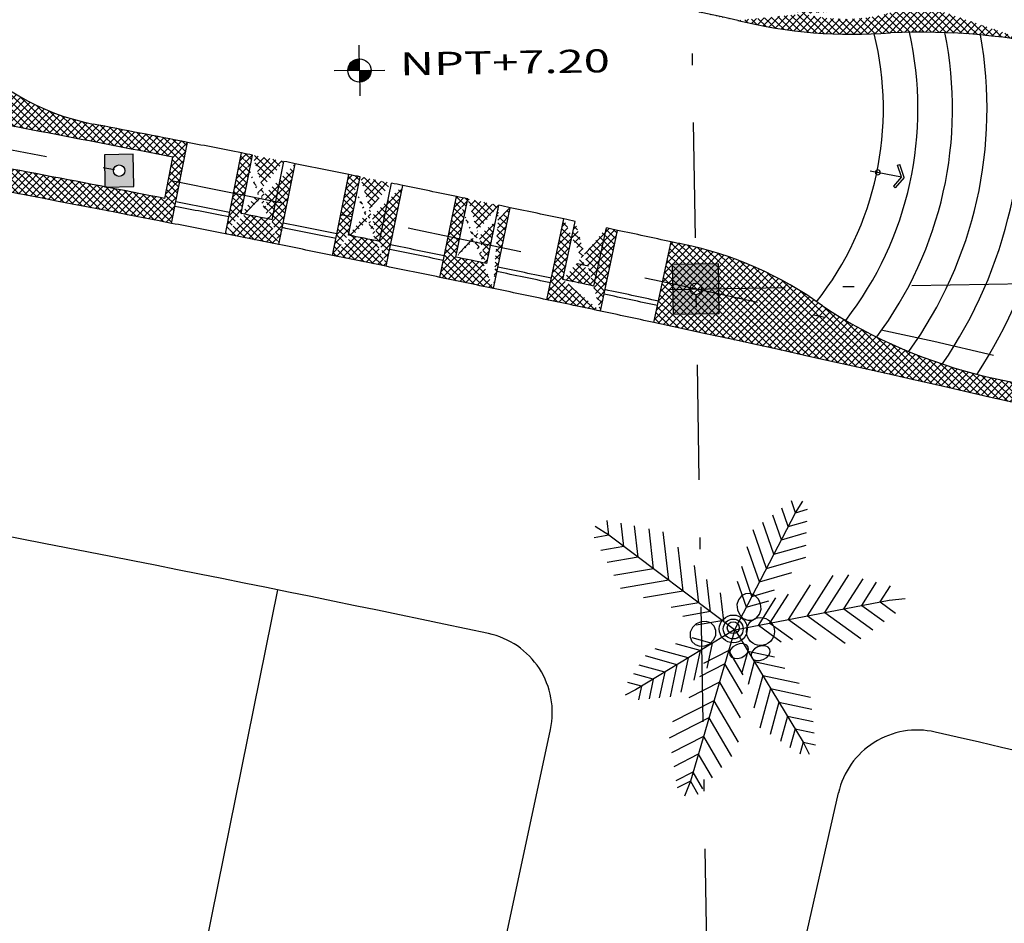
# Model space of a CAD drawing. Units: millimetres. Extents: x 93 to 4320, y 94 to 4029.
# Drawn here: x 1206 to 1215, y 1583 to 1590 of the extents above; entities that cross this region are included whole.
import ezdxf

# ---------------------------------------------------------------- set-up
doc = ezdxf.new("R2010")
doc.units = ezdxf.units.MM
doc.header["$MEASUREMENT"] = 0
doc.linetypes.add('DASHDOTX2', pattern=[2, 1, -0.5, 0, -0.5])
doc.layers.get('0').update_dxf_attribs({"linetype": 'CONTINUOUS'})
for name, color, linetype in [('1. HATCH', 8, 'CONTINUOUS'), ('arboles', 8, 'CONTINUOUS'), ('Banqueta', 1, 'CONTINUOUS'), ('camina-patio', 2, 'CONTINUOUS'), ('COLUMNAS', 7, 'CONTINUOUS'), ('EJES', 1, 'DASHDOTX2'), ('Escaleras', 1, 'CONTINUOUS'), ('HATCH-MUROS', 8, 'CONTINUOUS'), ('MB', 4, 'CONTINUOUS'), ('MUROS', 6, 'CONTINUOUS'), ('TXTspa', 3, 'CONTINUOUS')]:
    doc.layers.add(name, color=color, linetype=linetype)
doc.styles.add('TIMES', font='sanss___.ttf', dxfattribs={"width": 1.5, "height": 0.55})
pattern_1 = [(45.91802555021025, (1708.494804303646, 1572.552717833532), (-0.03142760250025359, 0.03043629907012437), []), (135.9180255502102, (1708.494804303646, 1572.552717833532), (-0.03043629907012437, -0.03142760250025359), [])]
pattern_2 = [(45.91802555021013, (1708.495794635349, 1572.553086707645), (-0.03142760250025355, 0.0304362990701244), []), (135.9180255502102, (1708.495794635349, 1572.553086707645), (-0.0304362990701244, -0.03142760250025355), [])]

# ---------------------------------------------------------------- blocks, each defined once
blk = doc.blocks.new('arb-palm')
for p, q in [((0.5317611299753935, 1.137127937110229), (0.4978942693156796, 1.239831396810747)), ((0.5317611299753935, 1.137127937110229), (0.5958266466816724, 1.234948064320012)), ((-0.01191577742477534, 0.1308904301760876), (0.5317611299753935, 1.137127937110229)), ((0.4053870238074637, 0.9032346747689317), (0.3338946361946, 1.120039994395842)), ((0.4669488673781927, 1.017173367315383), (0.4137853675002532, 1.178395141666154)), ((0.5317611299753935, 1.137127937110229), (0.6362270538811856, 1.165089260897165)), ((-1.091482974015861, 0.9677730207783988), (-1.208516412330283, 1.043817168577487)), ((-1.091482974015861, 0.9677730207783917), (-1.103884637939956, 1.096254465064671)), ((-0.9629877375707849, 0.8679085542952585), (-0.9824556140042944, 1.06959607757231)), ((-0.8409367038832727, 0.7730524203238787), (-0.8671164131044122, 1.044274642786863)), ((0.3384405226662182, 0.7793300551512594), (0.247016066218265, 1.056580671108335)), ((0.4669488673781927, 1.017173367315372), (0.630937321714498, 1.061066477121727)), ((-1.091482974015861, 0.9677730207783917), (-1.219049318630226, 0.9480725000820058)), ((-0.01360218469241659, 0.1300611107013729), (-1.091482974015861, 0.9677730207783988)), ((-0.7082101773187617, 0.6698994620491021), (-0.7416887862367787, 1.016738406630871)), ((-0.5783299670677877, 0.5689586158180333), (-0.6189509510013806, 0.989792684219303)), ((0.2729296871998486, 0.658082566321788), (0.1620006045250477, 0.9944822310730252)), ((0.4053870238074921, 0.9032346747689317), (0.6259128764764341, 0.9622605708633287)), ((-0.9629877375707849, 0.8679085542952443), (-1.163238756242748, 0.8369830829278087)), ((-0.4535601664425997, 0.4719894991615874), (-0.4905317278532664, 0.8550154895960311)), ((0.3384405226662182, 0.7793300551512594), (0.6204489558178636, 0.8548123637853386)), ((-0.8409367038832727, 0.773052420323868), (-1.110227165941666, 0.7314649441195442)), ((0.2099965131301929, 0.5416058145647042), (0.1090333902515681, 0.8477830574449001)), ((-0.320116609842529, 0.3682792764781766), (-0.3514337447300306, 0.6927253141938579)), ((0.2729296871998486, 0.658082566321788), (0.6151022087711624, 0.7496683802306272)), ((-0.7082101773187617, 0.6698994620491021), (-1.052578786933736, 0.6167174026162705)), ((0.1426883461386126, 0.4170318236005031), (0.05716651213404589, 0.6763823527343611)), ((0.2099965131301929, 0.5416058145647042), (0.4929905414331017, 0.617351927357273)), ((-0.5783299670677877, 0.5689586158180333), (-0.9961666756551892, 0.5044306186403809)), ((-0.2197711635134283, 0.2898113370242932), (-0.2468886694167907, 0.5707491486948086)), ((0.09223708058732427, 0.3229871635860917), (0.01818372778802768, 0.5475587768609884)), ((0.6210973527279009, 0.2400135760002478), (0.8493036214719041, 0.5856396578936298)), ((0.7717713930448156, 0.2663961072206895), (0.9849901264780101, 0.5893230619812897)), ((0.9382446154167212, 0.2955450234995389), (1.109378854676834, 0.5547335940800657)), ((1.093897172152964, 0.3227992766475865), (1.225682385643864, 0.5223924220990064)), ((-0.4535601664425997, 0.4719894991615874), (-0.799132314647153, 0.4186215730178837)), ((-0.1062543226149444, 0.2101114461274278), (-0.1296542624993151, 0.4525352120800221)), ((0.08701469630577208, 0.4404725131457425), (0.0511300135216004, 0.4226178717318234)), ((0.12708595502761, 0.4413629641467764), (0.08701469630577208, 0.4404725131457425)), ((0.16666886804569, 0.4245315167781278), (0.12708595502761, 0.4413629641467764)), ((0.1426883461386126, 0.4170318236005031), (0.339798697969087, 0.4697903324350214)), ((0.2938242200850425, 0.1825208047742279), (0.4584485898649007, 0.4318499587204236)), ((0.4555186381433316, 0.2110212851067423), (0.6514716539547294, 0.507798728876498)), ((1.2541972766725, 0.3508673001984981), (1.345458562540244, 0.4890855920824926)), ((-0.3201166098425574, 0.3682792764781695), (-0.5608137302867249, 0.3311075709063935)), ((-0.01081404081239157, 0.1293679595850818), (1.333861512681978, 0.3648162471388687)), ((0.02392258698245087, 0.3893033018766374), (0.01123628815534516, 0.347422896614269)), ((0.01123628815534516, 0.347422896614269), (0.01435104203864057, 0.3009981129563393)), ((0.0511300135216004, 0.4226178717318234), (0.02392258698245087, 0.3893033018766374)), ((0.09167714658960335, 0.3232896996992132), (0.2887874984200778, 0.376048208533728)), ((0.1973831129355688, 0.3933618891942885), (0.16666886804569, 0.4245315167781278)), ((0.1938924906094428, 0.1649338697240808), (0.3494083125699206, 0.4004678211463819)), ((0.2162247686966055, 0.3508183322482239), (0.1973831129355688, 0.3933618891942885)), ((0.2193395225798724, 0.3043935485902942), (0.2162247686966055, 0.3508183322482239)), ((1.2541972766725, 0.3508673001984981), (1.386992388878724, 0.2518805501573596)), ((1.333861512681978, 0.3648162471388687), (1.472879769491982, 0.3772042401838966)), ((-0.2193050077842997, 0.2904111378618239), (-0.4600021282284672, 0.2532394322900586)), ((0.01435104203864057, 0.3009981129563393), (0.03319269779964884, 0.2584545560102995)), ((0.03319269779964884, 0.2584545560102995), (0.06390694268952757, 0.2272849284264247)), ((0.1794457972136172, 0.2291985734727469), (0.2066532237527667, 0.2625131433279186)), ((0.2066532237527667, 0.2625131433279186), (0.2193395225798724, 0.3043935485902942)), ((0.7717713930448156, 0.2663961072206824), (1.082027876519732, 0.03512794931824459)), ((0.9382446154167212, 0.2955450234995389), (1.187263575524327, 0.109923902735666)), ((1.093897172152964, 0.3227992766475758), (1.285659013400817, 0.179858161333339)), ((-0.3451389888174674, 0.1862020925574015), (-0.3790144327686846, 0.1543051252008354)), ((-0.1052840682484941, 0.2113598688008977), (-0.3459811886926616, 0.1741881632291324)), ((-0.3023813078553417, 0.204552649720064), (-0.3451389888174674, 0.1862020925574015)), ((-0.2586645085771409, 0.2064896535253524), (-0.3023813078553417, 0.204552649720064)), ((-0.2182068852389136, 0.1918853617814875), (-0.2586645085771409, 0.2064896535253524)), ((-0.1894516172332885, 0.1639634485149664), (-0.2182068852389136, 0.1918853617814875)), ((0.06390694268952757, 0.2272849284264247), (0.1034898557075792, 0.2104534810578009)), ((0.1034898557075792, 0.2104534810578009), (0.1435611144294455, 0.2113439320588206)), ((0.1435611144294455, 0.2113439320588206), (0.1794457972136172, 0.2291985734727469)), ((0.2937602344165953, 0.1828862351837977), (0.4890300360130766, 0.0373302525870649)), ((0.4555186381433316, 0.2110212851067423), (0.6936941349095207, 0.03348298589801502)), ((0.6210973527279009, 0.2400135760002478), (0.9438974048483715, -0.0006046782537580953)), ((-0.01360218469241659, 0.1300611107013729), (-0.8805671816568008, -0.3770272088766689)), ((-0.01191577742477534, 0.1308904301761267), (-0.4179018007981483, -1.177025700545791)), ((-0.3982194802286187, 0.1149849436786887), (-0.4009552667677667, 0.07205919271810046)), ((-0.3790144327686846, 0.1543051252008354), (-0.3982194802286187, 0.1149849436786887)), ((-0.1753085013048405, 0.1264605026256973), (-0.1894516172332885, 0.1639634485149664)), ((-0.1780442878440169, 0.08353475166507707), (-0.1753085013048405, 0.1264605026256973)), ((-0.01191577742477534, 0.1308904301761018), (0.567503094944442, -0.8551989523565524)), ((0.1937614723359218, 0.1656821319912893), (0.3890312739324315, 0.02012614939457436)), ((-0.3142651279166273, -0.0457968157117925), (-0.5240304277856751, 0.01558033883126697)), ((-0.4009552667677667, 0.07205919271810046), (-0.3868121508393472, 0.03455624682879943)), ((-0.3868121508393472, 0.03455624682879943), (-0.3580568828337221, 0.006634333562285377)), ((-0.2099248729681165, 0.01507375342379191), (-0.3819023813323099, 0.06539423119294341)), ((-0.3580568828337221, 0.006634333562285377), (-0.3175992594954948, -0.007969958181586634)), ((-0.2738824602172656, -0.006032954376291144), (-0.2311247792551683, 0.01231760278636074)), ((-0.2100626798106759, 0.01530936072184375), (-0.2596747294367958, -0.1988372201039361)), ((-0.2311247792551683, 0.01231760278636074), (-0.1972493353039511, 0.04421457014295171)), ((-0.1972493353039511, 0.04421457014295171), (-0.1780442878440169, 0.08353475166507707)), ((0, 0), (-0.03027434655959382, -0.01768957265933935)), ((0.03394845467298069, 0.00877265443278219), (0, 0)), ((0.06384023995630628, 0.007368834635308019), (0.03394845467298069, 0.00877265443278219)), ((0.08982956695919597, -0.00429883751624871), (0.06384023995630628, 0.007368834635308019)), ((-0.518165665842389, -0.1650583562582533), (-0.7914139435874006, -0.08510613450255278)), ((-0.4210202105193446, -0.1082379242144142), (-0.7053158271976088, -0.02505326015572251)), ((-0.3142651279166273, -0.0457968157117925), (-0.3733185399832735, -0.3006963083849286)), ((-0.3175992594954948, -0.007969958181586634), (-0.2738824602172656, -0.006032954376291144)), ((-0.06732673883067264, -0.05029559261068428), (-0.2866956835577241, -0.1578700822665091)), ((-0.06884159294887127, -0.04982537163475698), (0.05105464907362034, -0.2627100725511617)), ((-0.05050049488983177, -0.03974387974822235), (-0.06072633768792457, -0.06633357381505434)), ((-0.06072633768792457, -0.06633357381505434), (-0.05807873971329514, -0.08858137887417072)), ((-0.03027434655959382, -0.01768957265933935), (-0.05050049488983177, -0.03974387974822235)), ((0.09906020184504882, -0.05734693286320436), (0.04215070582378644, -0.2532991217149103)), ((0.07581908508407764, -0.0928457454476046), (0.09604523341434401, -0.07079143835872515)), ((0.103623478237779, -0.02195393923277322), (0.08982956695919597, -0.00429883751624871)), ((0.09604523341434401, -0.07079143835872515), (0.1062710762124368, -0.0442017442918754)), ((0.09851147953418149, -0.05766935805936413), (0.3289829014975965, -0.1105771288296076)), ((0.1062710762124368, -0.0442017442918754), (0.103623478237779, -0.02195393923277322)), ((0.1362065275507121, -0.0613967164990612), (0.1259806847526193, -0.08798641056589673)), ((0.1564326758809784, -0.03934240941017819), (0.1362065275507121, -0.0613967164990612)), ((0.1867070224405722, -0.02165283675083884), (0.1564326758809784, -0.03934240941017819)), ((0.2206554771135245, -0.01288018231805665), (0.1867070224405722, -0.02165283675083884)), ((0.2505472623968501, -0.01428400211553082), (0.2206554771135245, -0.01288018231805665)), ((0.2765365893997398, -0.02595167426708755), (0.2505472623968501, -0.01428400211553082)), ((0.2903305006783512, -0.04360677598361207), (0.2765365893997398, -0.02595167426708755)), ((0.2827522558548878, -0.09244427510956399), (0.2929780986529806, -0.06585458104271424)), ((0.2929780986529806, -0.06585458104271424), (0.2903305006783512, -0.04360677598361207)), ((-0.6254974726512899, -0.2278367910769283), (-0.8448127991616445, -0.1636653065783342)), ((-0.518165665842389, -0.1650583562582568), (-0.5824223636718386, -0.4424174300927888)), ((-0.4210202105193446, -0.1082379242144142), (-0.4897936293336613, -0.4050930753679438)), ((-0.1037051395361175, -0.1654439757724333), (-0.323074084263169, -0.2730184654282475)), ((-0.1040605801671859, -0.1653336445937335), (0.04302162005970445, -0.4264890376007031)), ((-0.05807873971329514, -0.08858137887417072), (-0.04428482843471215, -0.1062364805906952)), ((-0.04428482843471215, -0.1062364805906952), (-0.01829550143182246, -0.1179041527422555)), ((-0.01829550143182246, -0.1179041527422555), (0.01159628385150313, -0.1193079725397297)), ((0.01159628385150313, -0.1193079725397297), (0.04554473852448382, -0.1105353181069439)), ((0.04554473852448382, -0.1105353181069439), (0.07581908508407764, -0.0928457454476046)), ((0.1528522046605758, -0.1495214884956866), (0.09594270863931342, -0.3454736773473925)), ((0.1259806847526193, -0.08798641056589673), (0.1286282827272487, -0.1102342156250131)), ((0.1286282827272487, -0.1102342156250131), (0.1424221940058317, -0.1278893173415341)), ((0.1424221940058317, -0.1278893173415341), (0.1684115210087498, -0.1395569894930944)), ((0.1528522046606042, -0.1495214884956866), (0.4190162329844611, -0.2106229703101228)), ((0.1684115210087498, -0.1395569894930944), (0.1983033062920754, -0.1409608092905685)), ((0.1983033062920754, -0.1409608092905685), (0.2322517609650561, -0.1321881548577828)), ((0.2322517609650561, -0.1321881548577828), (0.2625261075246215, -0.1144985821984434)), ((0.2625261075246215, -0.1144985821984434), (0.2827522558548878, -0.09244427510956399)), ((-0.725852772506073, -0.2865346630121124), (-0.894740759217342, -0.237118176742392)), ((-0.6254974726512899, -0.2278367910769283), (-0.67707137013835, -0.4504515366871402)), ((-0.8292045284497647, -0.3469851638171519), (-0.9461594919589515, -0.3127642375039628)), ((-0.7258527725060446, -0.2865346630121266), (-0.7655682445254399, -0.4579634308806)), ((-0.1527114878891496, -0.3226941029136441), (-0.4202813167017609, -0.4539054182510114)), ((-0.1527114878891496, -0.3226941029136476), (0.02236101653525679, -0.6335483641847475)), ((0.2245852904117953, -0.2716011058653436), (0.1428795485358023, -0.552932343737691)), ((0.2245852904118237, -0.2716011058653436), (0.5388062353940768, -0.3437346900932816)), ((-0.8805671816568008, -0.3770272088766689), (-0.9732620980233833, -0.4212085960605769)), ((-0.8292045284497647, -0.3469851638171519), (-0.8567075005155971, -0.4656996187698468)), ((0.2916557660154808, -0.3857456169057798), (0.1928640710379455, -0.7259076324678979)), ((0.2916557660154808, -0.3857456169057798), (0.6368931179345907, -0.4649994285977286)), ((-0.2027032079845696, -0.4837463888323867), (-0.5653414972262567, -0.6615775259760959)), ((-0.2027032079845696, -0.4837463888323867), (0.00118568256874596, -0.8457662883175558)), ((0.361473361534479, -0.5045653394559473), (0.2800521796666828, -0.7849167732468878)), ((0.361473361534479, -0.5045653394559473), (0.6460077368637371, -0.5698839780009166)), ((-0.2481948913091685, -0.6303014498650903), (-0.5967415524834223, -0.8012223121763569)), ((-0.2481948913091685, -0.6303014498650974), (-0.05769648281170703, -0.9685455518815331)), ((0.4328210050932455, -0.625988988455088), (0.3691510099940274, -0.8452190954869074)), ((0.4328210050932455, -0.625988988455088), (0.6553221020706417, -0.6770670654449304)), ((0.4984299973038731, -0.7376462604266223), (0.4510834211199324, -0.9006711664003468)), ((0.4984299973039015, -0.7376462604266116), (0.6638872919469065, -0.7756291762374516)), ((-0.2984566822469503, -0.7922237903937415), (-0.5782082160182824, -0.9294087894523955)), ((-0.2984566822469503, -0.7922237903937415), (-0.1455582961926893, -1.063706254203328)), ((0.567503094944442, -0.8551989523565489), (0.5373418019140956, -0.9590510649404607)), ((0.567503094944442, -0.8551989523565524), (0.6180256157072961, -0.9606534098913144)), ((0.567503094944442, -0.8551989523565489), (0.6729047174049185, -0.8793952923298249)), ((-0.3454514850996304, -0.9436212700418167), (-0.5608795359786143, -1.049263217946923)), ((-0.3454514850995736, -0.9436212700418167), (-0.2277091412197478, -1.152681564503471)), ((-0.3938494810408031, -1.099539247365584), (-0.5430334480004433, -1.172696316751495)), ((-0.3938494810408031, -1.099539247365584), (-0.3123128850986632, -1.244313541772836)), ((-0.4179018007981483, -1.177025700545784), (-0.5341644895627553, -1.23403878152417)), ((-0.4179018007981483, -1.177025700545791), (-0.470542228406913, -1.306766643326121)), ((-0.4179018007981483, -1.177025700545784), (-0.3543583512563657, -1.28985182439019))]:
    blk.add_line(p, q)
for centre, radius in [((-0.0248709871125925, 0.1368375413793643), 0.1211718799326904), ((-0.0248709871125925, 0.1368375413793643), 0.08648689110450132), ((-0.0248709871125925, 0.1481343320543118), 0.05180190227631224), ((0.2113554689060209, 0.1111170643457875), 0.1211718799326904)]:
    blk.add_circle(centre, radius)
blk = doc.blocks.new('*X4')
at = {"color": 0}
for p, q in [((21.5316257911489, 24.67825096742904), (21.67573285660957, 24.82235803288971)), ((21.53370420663623, 24.69800705244603), (21.65597677159257, 24.82027961740237)), ((21.53987868294074, 24.7218591982802), (21.6321246257584, 24.81410514109787)), ((21.54352198572523, 24.67246949247571), (21.6815143315629, 24.81046183831337)), ((21.55816908514652, 24.75782727001565), (21.59615655402296, 24.79581473889208)), ((21.5611996552549, 24.67246949247571), (21.6815143315629, 24.79278416878371)), ((21.57887732478456, 24.67246949247571), (21.6815143315629, 24.77510649925404)), ((21.59655499431423, 24.67246949247571), (21.6815143315629, 24.75742882972438)), ((21.61423266384389, 24.67246949247571), (21.6815143315629, 24.73975116019472)), ((21.63191033337355, 24.67246949247571), (21.6815143315629, 24.72207349066505)), ((21.64958800290322, 24.67246949247571), (21.6815143315629, 24.70439582113539)), ((21.66726567243288, 24.67246949247571), (21.6815143315629, 24.68671815160572)), ((21.6815143315629, 24.66904048207606), (21.68494334196254, 24.67246949247571)), ((21.6815143315629, 24.6513628125464), (21.70262101149221, 24.67246949247571)), ((21.6815143315629, 24.63368514301673), (21.72029868102187, 24.67246949247571)), ((21.6815143315629, 24.61600747348707), (21.73797635055154, 24.67246949247571)), ((21.6815143315629, 24.59832980395741), (21.7556540200812, 24.67246949247571)), ((21.6815143315629, 24.58065213442774), (21.77333168961086, 24.67246949247571)), ((21.6815143315629, 24.56297446489808), (21.79100935914053, 24.67246949247571)), ((21.6815143315629, 24.54529679536842), (21.80868702867019, 24.67246949247571)), ((21.6815143315629, 24.52761912583875), (21.82636469819985, 24.67246949247571)), ((21.69461560788069, 24.52304273262688), (21.83094109141172, 24.65936821615792)), ((21.7156575926625, 24.52640704787903), (21.82757677615958, 24.63832623137611)), ((21.74223897517279, 24.53531076085965), (21.81867306317896, 24.61174484886582))]:
    blk.add_line(p, q, dxfattribs=at)
blk = doc.blocks.new('NIV')
for q in [(0, 0.3269064067848433), (-0.3269064067848149, 0), (0.3269064067848149, 0), (0, -0.3269064067848433)]:
    blk.add_line((0, 0), q)
blk.add_circle((0, 0), 0.15)
blk.add_blockref('*X4', (-21.68151433156288, -24.67246949247571))
blk = doc.blocks.new('FLE')
for p, q in [((0.1830237981754638, 0.1537711839429929), (0.2137780349640624, 0.1715271508316079)), ((0.2718036326185597, 0), (0.1830237981754638, 0.1537711839429929)), ((0.3128092816700132, 4.205457763034913e-15), (0.2137780349640624, 0.1715271508316079)), ((-0.1871907183299868, 0), (0.2718036326185597, 0)), ((0.2718036326185597, 4.205457763034913e-15), (0.1830237981754638, -0.1537711839429887)), ((0.3128092816700132, 4.205457763034913e-15), (0.2137780349640624, -0.1715271508316079)), ((0.1830237981754638, -0.1537711839429887), (0.2137780349640624, -0.1715271508316079))]:
    blk.add_line(p, q)
blk.add_circle((-0.0763989784458549, 0), 0.03551193377723699)

msp = doc.modelspace()

# ---------------------------------------------------------------- hatches: boundary and pattern name
at = {"layer": '1. HATCH'}
h = msp.add_hatch(color=0, dxfattribs=at)
h.paths.add_polyline_path([(1211.959781658316, 1592.773505181917), (1212.359730314875, 1592.779913935085), (1212.352840905219, 1593.209858740885), (1211.952892248661, 1593.203449987718)])
edge = h.paths.add_edge_path(flags=16)
edge.add_arc((1212.156311281768, 1592.991681961401), 0.04999999999999998, 360.9180255502102, 720.9180255502104)
h.paths.add_polyline_path([(1201.961065244357, 1592.613286352738), (1202.361013900915, 1592.619695105906), (1202.354124491261, 1593.049639911706), (1201.954175834702, 1593.043231158539)])
edge = h.paths.add_edge_path(flags=16)
edge.add_arc((1202.157594867809, 1592.831463132222), 0.04999999999999998, 360.9180255502102, 720.9180255502104)
h.paths.add_polyline_path([(1212.039301602867, 1587.810933810621), (1212.439250259426, 1587.817342563788), (1212.432360849771, 1588.247287369588), (1212.032412193213, 1588.240878616421)])
edge = h.paths.add_edge_path(flags=16)
edge.add_arc((1212.235831226319, 1588.029110590104), 0.04999999999999998, 360.9180255502102, 720.9180255502104)
edge = h.paths.add_edge_path(flags=16)
edge.add_arc((1207.230338658341, 1589.055440629807), 0.04999999999999998, 360.9180255502102, 720.9180255502104)
h.paths.add_polyline_path([(1207.107597766774, 1588.913455864647), (1207.357565677123, 1588.917461335376), (1207.353079549907, 1589.197425394967), (1207.103111639557, 1589.193419924238)])
h.paths.add_polyline_path([(1202.006899064704, 1589.75295230725), (1202.406847721263, 1589.759361060417), (1202.399958311608, 1590.189305866217), (1202.00000965505, 1590.18289711305)])
edge = h.paths.add_edge_path(flags=16)
edge.add_arc((1202.203428688156, 1589.971129086733), 0.04999999999999998, 360.9180255502102, 720.9180255502104)
edge = h.paths.add_edge_path(flags=16)
edge.add_arc((1197.199004736112, 1590.769583929345), 0.04999999999999998, 360.9180255502102, 720.9180255502104)
h.paths.add_polyline_path([(1197.076263844546, 1590.627599164185), (1197.326231754895, 1590.631604634915), (1197.321745627678, 1590.911568694506), (1197.071777717329, 1590.907563223776)])
at = {"layer": 'HATCH-MUROS'}
h = msp.add_hatch(dxfattribs=at)
h.set_pattern_fill('ANSI37', color=256, scale=0.3499999999999999, angle=360.9180255502102, style=0)
h.set_pattern_definition([(45.91802555021025, (1708.495794635349, 1572.553086707645), (-0.03142760250025359, 0.03043629907012437), []), (135.9180255502102, (1708.495794635349, 1572.553086707645), (-0.03043629907012437, -0.03142760250025359), [])])
edge = h.paths.add_edge_path(flags=16)
edge.add_arc((1207.381808615932, 1591.424196532508), 2.149999999999999, 562.4469299557311, 597.6904479159032)
edge.add_arc((1163.280482767789, 1361.925523059112), 231.6975996188501, 439.316695787677, 439.5240963069097)
edge.add_line((1205.408201827951, 1589.761062332345), (1205.394706385541, 1590.603267348001))
edge = h.paths.add_edge_path()
edge.add_arc((1207.381808615932, 1591.424196532508), 2, 540.9180255502102, 619.122426286413)
edge.add_arc((1163.280482767789, 1361.925523059112), 231.6975996188501, 438.9158794821715, 439.1224262864123, ccw=False)
edge.add_line((1207.824345046141, 1589.301031860003), (1207.686648876173, 1588.598402258309))
edge.add_arc((1163.280482767789, 1361.925523059112), 230.9816047933235, 438.9158911521505, 440.9080837674282)
edge.add_line((1199.779907943624, 1590.005100651523), (1199.893131361592, 1590.712086481115))
edge.add_arc((1163.280482767789, 1361.925523059112), 231.6975996188501, 440.8511545244621, 440.90806302690953, ccw=False)
edge.add_line((1200.120353410288, 1590.675608523972), (1200.096503441167, 1590.527516731583))
edge.add_arc((1163.280482767789, 1361.925523059112), 231.5475996188501, 440.8511545244621, 440.8833226521767)
edge.add_line((1199.968151400906, 1590.548150678335), (1199.910275018138, 1590.186760930356))
edge.add_arc((1163.280482767789, 1361.925523059112), 231.1816047933235, 440.3736321742993, 440.8832940772354, ccw=False)
edge.add_line((1201.939246297921, 1589.851902394936), (1201.9971251291, 1590.213307431202))
edge.add_arc((1163.280482767789, 1361.925523059112), 231.5475996188501, 440.3744663679051, 440.4067703888163)
edge.add_line((1201.868407698047, 1590.235100034823), (1201.892258384069, 1590.383196278671))
edge.add_arc((1163.280482767789, 1361.925523059112), 231.6975996188501, 440.1985090768907, 440.40705808690245, ccw=False)
edge.add_line((1202.723556289034, 1590.241141491874), (1202.698046590477, 1590.093326553679))
edge.add_arc((1163.280482767789, 1361.925523059112), 231.5475996188501, 440.1985026552939, 440.2467405812815)
edge.add_line((1202.505935743495, 1590.126431751654), (1202.448055579784, 1589.765018394827))
edge.add_arc((1163.280482767789, 1361.925523059112), 231.1816047933235, 439.5362475112968, 440.2457041571454, ccw=False)
edge.add_line((1205.266170258407, 1589.2625777615), (1205.260188890289, 1589.635854759542))
edge.add_arc((1163.280482767789, 1361.925523059112), 231.5475996188501, 439.554477933206, 439.6060684889556)
edge.add_line((1205.055135810905, 1589.673562024058), (1205.082198056278, 1589.821100611808))
edge.add_arc((1163.280482767789, 1361.925523059112), 231.6975996188501, 439.56193254793425, 439.6060684889556, ccw=False)
edge.add_line((1205.257737585682, 1589.788832407262), (1205.242676540661, 1590.728741398173))
edge.add_arc((1207.412518924845, 1592.312046472788), 2.686088407238773, 505.7183199706006, 576.1177311298209, ccw=False)
edge.add_line((1205.193061996143, 1593.825017679763), (1205.184727302376, 1594.345157789399))
edge.add_line((1205.184727302375, 1594.345157789399), (1204.843614080347, 1594.339691811689))
edge.add_line((1204.843614080348, 1594.339691811689), (1204.862096695123, 1593.186254199696))
edge.add_arc((1207.412518924845, 1592.312046472788), 2.696088407238773, 521.0798335020974, 535.9816875033921)
edge.add_line((1204.723058300394, 1592.500975690161), (1204.693640999705, 1594.336810147078))
edge.add_line((1204.693640999705, 1594.336810147078), (1192.185407643012, 1594.136378969662))
edge.add_line((1192.185407643012, 1594.136378969662), (1192.382498032366, 1594.319560241697))
edge.add_line((1192.382498032365, 1594.319560241697), (1193.567123470511, 1594.338542608318))
edge.add_line((1193.567123470511, 1594.338542608318), (1193.568725658803, 1594.238555444179))
edge.add_line((1193.568725658802, 1594.238555444179), (1194.014668410865, 1594.24570120396))
edge.add_line((1194.014668410865, 1594.24570120396), (1194.013066222574, 1594.3456883681))
edge.add_line((1194.013066222574, 1594.345688368099), (1194.294030153805, 1594.350190517199))
edge.add_line((1194.294030153805, 1594.3501905172), (1194.295632342097, 1594.25020335306))
edge.add_line((1194.295632342097, 1594.25020335306), (1194.74157509416, 1594.257349112841))
edge.add_line((1194.74157509416, 1594.257349112841), (1194.739972905868, 1594.357336276981))
edge.add_line((1194.739972905868, 1594.357336276981), (1195.0209368371, 1594.361838426081))
edge.add_line((1195.020936837101, 1594.361838426081), (1195.022539025393, 1594.261851261941))
edge.add_line((1195.022539025392, 1594.261851261941), (1195.468481777455, 1594.268997021722))
edge.add_line((1195.468481777455, 1594.268997021722), (1195.466879589164, 1594.368984185862))
edge.add_line((1195.466879589164, 1594.368984185862), (1197.086187813059, 1594.394931883243))
edge.add_line((1197.086187813059, 1594.394931883244), (1197.356453118497, 1594.716751799321))
edge.add_arc((1194.225078450166, 1594.269553874255), 3.163146107538872, 368.1275683964991, 389.0451742079409)
edge.add_arc((1196.85928284436, 1595.732433457468), 0.1499999999999999, 389.0451742079412, 447.1236917651505)
edge.add_arc((1196.874337566968, 1596.032070100234), 0.1500146035784547, 384.5258731191791, 627.1236917651677, ccw=False)
edge.add_arc((1193.557825156728, 1594.042131992452), 4.016804359769419, 375.6764927512326, 390.724202423946, ccw=False)
edge.add_arc((1198.39110580451, 1595.386444839324), 0.9999999999999998, 555.0077924746647, 630.9180255502071)
edge.add_line((1198.407127687428, 1594.386573197928), (1205.182324019937, 1594.495138535608))
edge.add_arc((1205.184727302375, 1594.345157789399), 0.1499999999999999, 360.9180255502103, 450.91802555020934, ccw=False)
edge.add_line((1205.334708048585, 1594.347561071836), (1205.38206533314, 1591.392152766672))
edge = h.paths.add_edge_path(flags=16)
edge.add_arc((1163.280482767789, 1361.925523059112), 231.5475996188501, 438.9406266311287, 439.524096306907)
edge.add_line((1205.380928529179, 1589.613562613111), (1205.386910536681, 1589.24024571332))
edge.add_arc((1163.280482767789, 1361.925523059112), 231.1816047933235, 438.94067176972345, 439.505815833502, ccw=False)
edge.add_line((1207.626973010675, 1588.813872689396), (1207.697359122483, 1589.173035661876))
edge = h.paths.add_edge_path(flags=16)
edge.add_arc((1207.412518924845, 1592.312046472788), 2.536088407238773, 510.855477562531, 570.9805735378894)
edge.add_line((1205.238224126916, 1591.006601513774), (1205.197514409888, 1593.547157564167))
edge = h.paths.add_edge_path(flags=16)
edge.add_arc((1163.280482767789, 1361.925523059112), 231.6975995549019, 440.8833343372947, 440.9080630269096)
h = msp.add_hatch(dxfattribs=at)
h.set_pattern_fill('ANSI37', color=256, scale=0.3499999999999999, angle=360.9180255502102, style=0)
h.set_pattern_definition(pattern_2)
edge = h.paths.add_edge_path()
edge.add_arc((1223.525491919598, 1593.445979022716), 0.07500000000001704, 0.9180255502101263, 180.9180255502135)
edge.add_line((1223.450501546493, 1593.444777381497), (1223.541860061469, 1587.743400783527))
edge.add_arc((1221.647307340002, 1587.72736948385), 1.894620546965873, -92.51949552566492, 0.4848130534595043, ccw=False)
edge.add_arc((1221.523292452925, 1591.607566212119), 5.773129456162733, 239.7965157765886, 270.40421737507216, ccw=False)
edge.add_arc((1216.70350656684, 1583.751058246669), 3.448103830291049, 56.25361013688565, 96.39595077917714)
edge.add_arc((1215.797148112283, 1591.634389009252), 4.487183147701519, 236.7564885062072, 276.6835593604949, ccw=False)
edge.add_arc((1211.514052066655, 1585.390536408639), 3.086951374234111, 53.79866808150002, 78.65298728894042)
edge.add_arc((1163.844078714203, 1361.804976309078), 231.6975995549019, 77.97353098359294, 77.9982596739103)
edge.add_line((1212.023602263932, 1588.437964088935), (1211.872948023849, 1587.737998518812))
edge.add_arc((1163.280482767789, 1361.925523059112), 230.9816047933236, 74.21348307341492, 77.85574444354711, ccw=False)
edge.add_line((1226.119907581684, 1584.194973146068), (1226.314696682001, 1584.883962046563))
edge.add_arc((1163.280482767789, 1361.925523059112), 231.6975995549019, 74.21348307341493, 74.42063930119045)
edge.add_arc((1224.869338081661, 1586.425062422485), 1.461649257961275, 143.1984197893221, 295.91647848289324, ccw=False)
edge.add_line((1223.698973815837, 1587.300657099596), (1223.600482292703, 1593.447180663935))
h = msp.add_hatch(dxfattribs=at)
h.set_pattern_fill('ANSI37', color=256, scale=0.3499999999999999, angle=360.9180255502102, style=0)
h.set_pattern_definition(pattern_2)
edge = h.paths.add_edge_path()
edge.add_arc((1219.399888550858, 1590.329854144939), 1.35, 256.1946490703573, 360.9180255502101)
edge.add_arc((1219.399888550858, 1590.329854144939), 1.5, 256.1946490703573, 360.9180255502101)
edge.add_line((1220.749715266742, 1590.351483686878), (1220.700854532655, 1593.400717203473))
edge.add_line((1220.899696012951, 1590.353886969316), (1220.850835278863, 1593.40312048591))
edge.add_arc((1220.775844905759, 1593.401918844692), 0.07500000000001704, 0.918025550206929, 180.9180255502102)
edge.add_arc((1219.208804278723, 1593.618885397272), 4.500725173002142, 241.8241081423205, 257.1046840313771)
edge.add_arc((1214.436646590527, 1586.046592957546), 4.472347790238803, 53.7108579744803, 93.61350944872916)
edge.add_arc((1219.208804278723, 1593.618885397272), 4.650725173002143, 240.680321834178, 257.1046840313771)
edge.add_arc((1214.182202860041, 1584.458922576816), 5.798203607124848, 61.6958994933908, 92.53202738920405)
edge.add_arc((1164.010571644826, 1364.930710659657), 230.7550415464717, 76.1937674282293, 76.4169681068679)
edge.add_arc((1163.225619249207, 1361.721364749879), 233.9089844399858, 76.19464907037067, 76.41425662214203)
edge.add_line((1212.361877402074, 1592.708093602555), (1212.358734328091, 1592.779897975452))
edge.add_line((1212.358734328091, 1592.779897975452), (1211.9607776451, 1592.773521141549))
edge.add_line((1211.9607776451, 1592.773521141549), (1211.990711884351, 1590.905426293549))
edge.add_arc((1211.790737556072, 1590.902221916965), 0.2, 258.6416534342661, 360.9180255502135)
edge.add_line((1211.751348627815, 1590.706138994887), (1208.436689285276, 1591.37198422841))
edge.add_arc((1213.532241667899, 1591.832498925447), 1.461649257961275, 143.1984197893854, 295.2082954558737)
edge.add_arc((1163.225619259376, 1361.721364791486), 233.908984397155, 77.81367026042467, 78.93181393571183)
edge.add_arc((1213.597668539597, 1594.395617104888), 4.157141938338537, 256.1402016966446, 274.5306462029874)
edge.add_arc((1208.465643284657, 1591.519163255177), 0.15, 199.2313298416246, 258.8705302885706)
edge.add_arc((1208.182384364105, 1591.420348357896), 0.15, 19.23132984162352, 267.9746605487418)
h = msp.add_hatch(dxfattribs=at)
h.set_pattern_fill('ANSI37', color=256, scale=0.3499999999999999, angle=360.9180255502102, style=0)
h.set_pattern_definition(pattern_1)
edge = h.paths.add_edge_path()
edge.add_arc((1163.280482767789, 1361.925523059112), 231.6975995549019, 438.7733572142536, 438.7980859040365)
edge.add_line((1208.55951150925, 1588.62961201881), (1208.660828455453, 1589.135590265458))
edge.add_line((1208.2895267062, 1588.683368256509), (1208.389802289289, 1589.189541376592))
edge.add_arc((1163.280482767789, 1361.925523059112), 230.9816047933235, 438.6803029632703, 438.7980970571724)
edge.add_arc((1163.280482767789, 1361.925523059112), 231.6975995549019, 438.6802923270203, 438.7050210174535)
edge.add_arc((1163.280482767789, 1361.925523059112), 231.1816047933235, 438.705083870197, 438.7733100508503)
edge.add_line((1208.152570294988, 1588.506628877427), (1208.291708642834, 1589.208974248875))
edge.add_line((1208.618302048613, 1588.4138978066), (1208.758882000008, 1589.115956050421))
h = msp.add_hatch(dxfattribs=at)
h.set_pattern_fill('ANSI37', color=256, scale=0.3499999999999999, angle=360.9180255502102, style=0)
h.set_pattern_definition(pattern_1)
edge = h.paths.add_edge_path()
edge.add_arc((1163.280482767789, 1361.925523059112), 231.6975995549019, 438.537770061364, 438.5624987511693)
edge.add_line((1209.491284468768, 1588.44151852294), (1209.594677959581, 1588.947075931568))
edge.add_line((1209.221522990508, 1588.496384420565), (1209.32387616001, 1589.002142120094))
edge.add_arc((1163.280482767789, 1361.925523059112), 230.9816047933235, 438.4447147788722, 438.5625088704886)
edge.add_arc((1163.280482767789, 1361.925523059112), 231.6975995549019, 438.4447051765261, 438.4694338669201)
edge.add_arc((1163.280482767789, 1361.925523059112), 231.1816047933235, 438.469495975206, 438.5377221535662)
edge.add_line((1209.083842168366, 1588.320209437836), (1209.225863130616, 1589.021977595106))
edge.add_line((1209.549188686376, 1588.225564167192), (1209.692650060723, 1588.927039280208))
h = msp.add_hatch(dxfattribs=at)
h.set_pattern_fill('ANSI37', color=256, scale=0.3499999999999999, angle=360.9180255502102, style=0)
h.set_pattern_definition(pattern_1)
edge = h.paths.add_edge_path()
edge.add_arc((1163.280482767789, 1361.925523059112), 231.6975995549019, 438.3021829133046, 438.3269116031333)
edge.add_line((1210.422275863177, 1588.249595438893), (1210.52774414969, 1588.754723487526))
edge.add_line((1210.152742542634, 1588.305570012053), (1210.257171577187, 1588.810903763827))
edge.add_arc((1163.280482767789, 1361.925523059112), 231.1816047933235, 438.2339081538219, 438.3021342609898)
edge.add_arc((1163.280482767789, 1361.925523059112), 231.6975995549019, 438.2091180997539, 438.2338467901095)
edge.add_arc((1163.280482767789, 1361.925523059112), 230.9816047933235, 438.2091266680349, 438.3269206884659)
edge.add_line((1210.014339635592, 1588.129962394769), (1210.159240817215, 1588.831141507063))
edge.add_line((1210.479292778594, 1588.033404581325), (1210.625633155771, 1588.734284737851))
h = msp.add_hatch(dxfattribs=at)
h.set_pattern_fill('ANSI37', color=256, scale=0.3499999999999999, angle=360.9180255502102, style=0)
h.set_pattern_definition(pattern_1)
edge = h.paths.add_edge_path()
edge.add_arc((1163.280482767789, 1361.925523059112), 231.6975995549019, 438.0665958514615, 438.0913245413143)
edge.add_line((1211.352470399556, 1588.053845920154), (1211.460011698934, 1588.558536093879))
edge.add_line((1211.083169297394, 1588.110928325165), (1211.189672439969, 1588.615829609247))
edge.add_arc((1163.280482767789, 1361.925523059112), 230.9816047933235, 437.9735385176632, 438.0913325925074)
edge.add_arc((1163.280482767789, 1361.925523059112), 231.6975995549019, 437.9735309835919, 437.9982596739098)
edge.add_arc((1163.280482767789, 1361.925523059112), 231.1816047933235, 437.9983202929446, 438.0665464545197)
edge.add_line((1211.408599046867, 1587.837422206383), (1211.557815959669, 1588.537695590475))
edge.add_line((1210.944046643882, 1587.935891032638), (1211.091825600365, 1588.636469279293))

# ---------------------------------------------------------------- linework, layer by layer
at = {"layer": 'Banqueta'}
for p, q in [((1207.615163392755, 1580.517749714596), (1208.609319696852, 1585.41791840996)), ((1210.073458881961, 1580.004601358142), (1210.975530797353, 1584.207815940835)), ((1212.525829963678, 1579.463848156078), (1213.475099319261, 1583.656655599695))]:
    msp.add_line(p, q, dxfattribs=at)
for centre, radius, start, end in [((1163.201953350946, 1361.606276126033), 228.3713645365801, 78.0633808418632, 79.64353259558825), ((1210.291115281607, 1584.354701616802), 0.7, 347.8872185522807, 78.0633808418632), ((1214.157820225486, 1583.502084696211), 0.7, 77.06689748506568, 167.2430597746527), ((1163.201953350946, 1361.606276126033), 228.3713645365801, 75.48674573134397, 77.06689748506568)]:
    msp.add_arc(centre, radius, start, end, dxfattribs=at)
at = {"layer": 'COLUMNAS'}
for points in [[(1207.107597766774, 1588.913455864647), (1207.357565677123, 1588.917461335376), (1207.353079549907, 1589.197425394967), (1207.103111639557, 1589.193419924238)], [(1207.107597766774, 1588.913455864647), (1207.357565677123, 1588.917461335376), (1207.353079549907, 1589.197425394967), (1207.103111639557, 1589.193419924238)], [(1212.039301602867, 1587.810933810621), (1212.439250259426, 1587.817342563788), (1212.432360849771, 1588.247287369588), (1212.032412193213, 1588.240878616421)], [(1212.039301602867, 1587.810933810621), (1212.439250259426, 1587.817342563788), (1212.432360849771, 1588.247287369588), (1212.032412193213, 1588.240878616421)]]:
    msp.add_lwpolyline(points, close=True, dxfattribs=at)
for centre in [(1207.230338658341, 1589.055440629807), (1212.235831226319, 1588.029110590104)]:
    msp.add_circle(centre, 0.05, dxfattribs=at)
at = {"layer": 'EJES'}
for p, q in [((1211.271619150066, 1648.264504327936), (1212.57371958265, 1567.004810728767)), ((1212.011850438708, 1588.02587454056), (1255.021846565593, 1588.715064126217))]:
    msp.add_line(p, q, dxfattribs=at)
msp.add_arc((1163.20294368265, 1361.606645000148), 231.6713645365768, 69.85469440941226, 88.072734931465, dxfattribs=at)
at = {"layer": 'Escaleras'}
for radius, start, end in [(2.702486319624873, 321.7607950771139, 13.94539949577418), (3.002486319624873, 322.3309472975646, 12.79560370666452), (3.302486319624872, 323.1914308608294, 11.55769997851354), (3.602486319624872, 324.2414961448115, 10.26301966108786), (3.902486319624872, 325.4450188553415, 8.920571108996553), (4.202486319624872, 326.7776087085548, 7.536290180923634)]:
    msp.add_arc((1211.162717153069, 1589.591431513356), radius, start, end, dxfattribs=at)
at = {"layer": 'MB'}
for radius, start, end in [(231.6975995549028, 78.7980859040337, 78.91587948217806), (231.6975995549028, 78.56249875117005, 78.68029232702108), (231.6975995549028, 78.32691160313153, 78.44470517652594), (231.6975995549028, 78.09132454131188, 78.20911809975304), (230.9816047933245, 78.79809705717084, 78.91589115215041), (231.6975995549028, 77.8557374266293, 77.97353098359294), (230.9816047933245, 78.56250887048849, 78.68030296327366), (230.9816047933245, 78.3269206884669, 78.44471477887414), (230.9816047933245, 78.09133259250687, 78.20912666803281), (230.9816047933245, 77.85574444354707, 77.97353851766037)]:
    msp.add_arc((1163.280482767789, 1361.925523059112), radius, start, end, dxfattribs=at)
at = {"layer": 'MB', "color": 5}
for radius, start, end in [(231.1716047933245, 78.79809705717084, 78.91589115215041), (231.1316047933245, 78.79809705717084, 78.91589115215041), (231.1316047933245, 78.56250887048849, 78.68030296327366), (231.1716047933245, 78.56250887048849, 78.68030296327366), (231.1316047933245, 78.3269206884669, 78.44471477887414), (231.1716047933245, 78.3269206884669, 78.44471477887414), (231.1716047933245, 78.09133259250687, 78.20912666803281), (231.1316047933245, 78.09133259250687, 78.20912666803281), (231.1716047933245, 77.85574444354707, 77.97353851766037), (231.1316047933245, 77.85574444354707, 77.97353851766037)]:
    msp.add_arc((1163.280482767789, 1361.925523059112), radius, start, end, dxfattribs=at)
at = {"layer": 'MUROS'}
for p, q in [((1207.686648876173, 1588.598402258309), (1207.824345046141, 1589.301031860003)), ((1208.152570294988, 1588.506628877427), (1208.291708642834, 1589.208974248875)), ((1207.626973010675, 1588.813872689396), (1207.697359122483, 1589.173035661875)), ((1208.2895267062, 1588.683368256509), (1208.389802289289, 1589.189541376592)), ((1208.55951150925, 1588.62961201881), (1208.660828455453, 1589.135590265459)), ((1208.618302048613, 1588.4138978066), (1208.758882000008, 1589.115956050422)), ((1209.083842168366, 1588.320209437836), (1209.225863130616, 1589.021977595106)), ((1209.221522990508, 1588.496384420565), (1209.323876160011, 1589.002142120094)), ((1209.491284468768, 1588.44151852294), (1209.594677959582, 1588.947075931569)), ((1209.549188686376, 1588.225564167192), (1209.692650060723, 1588.927039280207)), ((1210.014339635592, 1588.129962394769), (1210.159240817215, 1588.831141507063)), ((1210.152742542634, 1588.305570012053), (1210.257171577187, 1588.810903763827)), ((1210.422275863177, 1588.249595438893), (1210.527744149689, 1588.754723487526)), ((1210.479292778594, 1588.033404581325), (1210.625633155771, 1588.734284737851)), ((1210.944046643882, 1587.935891032638), (1211.091825600365, 1588.636469279292)), ((1211.083169297394, 1588.110928325165), (1211.189672439969, 1588.615829609247)), ((1211.352470399556, 1588.053845920154), (1211.460011698935, 1588.558536093879)), ((1211.408599046867, 1587.837422206383), (1211.557815959668, 1588.537695590474)), ((1211.872948023849, 1587.737998518812), (1212.023602263932, 1588.437964088935))]:
    msp.add_line(p, q, dxfattribs=at)
for centre, radius, start, end in [((1207.381808615932, 1591.424196532508), 2, 180.9180255502102, 259.1224262864117), ((1163.225619259376, 1361.721364791486), 233.908984397155, 77.81367026042467, 78.93181393571183), ((1214.436646590527, 1586.046592957546), 4.472347790238803, 53.7108579744803, 93.61350944872916), ((1213.597668539597, 1594.395617104888), 4.157141938338537, 256.1402016966446, 274.5306462029874), ((1214.182202860041, 1584.458922576816), 5.798203607124848, 61.6958994933908, 92.53202738920405), ((1163.280482767789, 1361.925523059112), 230.9816047933236, 78.91589115215041, 80.90808376742831), ((1163.280482767789, 1361.925523059112), 231.5475996188501, 78.94062663112868, 79.52409630690687), ((1163.280482767789, 1361.925523059112), 231.6975996188501, 78.9158794821715, 79.12242628641162), ((1163.280482767789, 1361.925523059112), 231.6975995549019, 78.91587948217806, 78.9406081726485), ((1163.280482767789, 1361.925523059112), 231.1816047933235, 78.9406717697234, 79.50581583350215), ((1163.280482767789, 1361.925523059112), 231.6975995549019, 78.77335721425095, 78.7980859040337), ((1163.280482767789, 1361.925523059112), 231.6975995549019, 78.68029232702108, 78.70502101745139), ((1163.280482767789, 1361.925523059112), 231.6975995549019, 78.53777006136717, 78.56249875117005), ((1163.280482767789, 1361.925523059112), 231.6975995549019, 78.44470517652594, 78.46943386691748), ((1163.280482767789, 1361.925523059112), 231.6975995549019, 78.30218291330698, 78.32691160313153), ((1163.280482767789, 1361.925523059112), 231.6975995549019, 78.20911809975304, 78.23384679011119), ((1163.280482767789, 1361.925523059112), 231.1816047933235, 78.70508387019527, 78.77331005085287), ((1163.280482767789, 1361.925523059112), 231.6975995549019, 78.06659585145925, 78.09132454131188), ((1163.280482767789, 1361.925523059112), 231.6975995549019, 77.97353098359294, 77.9982596739103), ((1163.280482767789, 1361.925523059112), 230.9816047933236, 78.68030296327366, 78.79809705717084), ((1163.280482767789, 1361.925523059112), 231.1816047933235, 78.46949597520799, 78.5377221535636), ((1163.844078714203, 1361.804976309078), 231.6975995549019, 77.97353098359294, 77.9982596739103), ((1211.514052066655, 1585.390536408639), 3.086951374234111, 53.79866808150002, 78.65298728894042), ((1163.280482767789, 1361.925523059112), 230.9816047933236, 78.44471477887414, 78.56250887048849), ((1163.280482767789, 1361.925523059112), 231.1816047933235, 78.2339081538201, 78.30213426099168), ((1163.280482767789, 1361.925523059112), 230.9816047933236, 78.20912666803281, 78.3269206884669), ((1163.280482767789, 1361.925523059112), 231.1816047933235, 77.99832029294409, 78.06654645452184), ((1163.280482767789, 1361.925523059112), 230.9816047933236, 77.97353851766037, 78.09133259250687), ((1215.797148112283, 1591.634389009252), 4.487183147701519, 236.7564885062072, 276.6835593604949), ((1163.280482767789, 1361.925523059112), 230.9816047933236, 74.21348307341493, 77.85574444354707)]:
    msp.add_arc(centre, radius, start, end, dxfattribs=at)

# ---------------------------------------------------------------- block references
at = {"layer": 'arboles', "rotation": 0.9180255502101263}
msp.add_blockref('arb-palm', (1212.588489611647, 1584.942780893154), dxfattribs=at)
at = {"layer": 'camina-patio', "xscale": -0.6000000000000077, "yscale": 0.5999999999999943, "zscale": 0.6000000000000001, "rotation": 169.3608157166646}
msp.add_blockref('FLE', (1213.86148344584, 1589.032099498766), dxfattribs=at)
at = {"layer": 'TXTspa', "xscale": 0.6720000000000255, "yscale": 0.671999999999997, "zscale": 0.6719999999999999, "rotation": 0.9180255502102863}
msp.add_blockref('NIV', (1209.316799125299, 1589.924632977606), dxfattribs=at)
msp.add_blockref('NIV', (1209.316799125299, 1589.924632977606), dxfattribs=at)

# ---------------------------------------------------------------- texts
at = {"layer": 'TXTspa', "style": 'TIMES', "width": 1.5}
msp.add_text('NPT+7.20', height=0.2, rotation=0.9180255501564893, dxfattribs=at).set_placement((1209.669946904369, 1589.880473154942))
msp.add_text('NPT+7.20', height=0.2, rotation=0.9180255501564893, dxfattribs=at).set_placement((1209.669946904369, 1589.880473154942))

doc.saveas('drawing.dxf')
